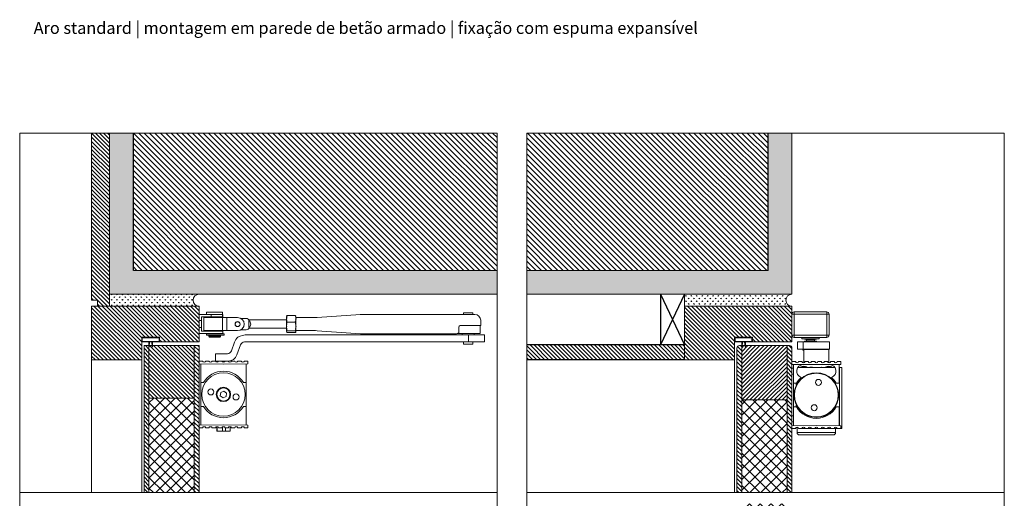
# Model space of a CAD drawing. Units: millimetres. Extents: x 266 to 19071, y 234 to 8374.
# Drawn here: x 17778 to 18603, y 6784 to 7184 of the extents above; entities that cross this region are included whole.
import ezdxf

# ---------------------------------------------------------------- set-up
doc = ezdxf.new("R2010")
doc.units = ezdxf.units.MM
doc.linetypes.add('DASHED2', pattern=[0.375, 0.25, -0.125])
for name, color, linetype, lineweight in [('TRIA_Acessórios', 250, 'Continuous', 0), ('TRIA_Aro', 7, 'Continuous', 0), ('TRIA_Arquitectura', 7, 'Continuous', 0), ('TRIA_Folha', 7, 'Continuous', 0), ('TRIA_Layout', 7, 'Continuous', 0), ('TRIA_Legendas', 7, 'Continuous', 0), ('TRIA_Tramas', 251, 'Continuous', 0), ('TRIA_Vedações', 251, 'Continuous', 0)]:
    doc.layers.add(name, color=color, linetype=linetype, lineweight=lineweight)
doc.styles.add('GENERATED_STYLE_1', font='swisscl.ttf', dxfattribs={"height": 10})
pattern_1 = [(135, (20937.877, -2201.363), (-1.683798, -1.683798), [])]

# ---------------------------------------------------------------- blocks, each defined once
blk = doc.blocks.new('palusol EFDL6 SA 15X4')
at = {"color": 7}
for p, q in [((63061.64, 1226.53), (63061.09, 1225.97)), ((63061.09, 1225.97), (63061.09, 1212.08)), ((63061.82, 1226.1), (63061.52, 1225.79)), ((63061.52, 1212.26), (63061.52, 1225.79)), ((63061.64, 1226.53), (63064.53, 1226.53)), ((63061.82, 1226.1), (63064.35, 1226.1)), ((63064.35, 1226.1), (63064.66, 1225.79)), ((63064.53, 1226.53), (63065.09, 1225.97)), ((63064.66, 1225.79), (63064.66, 1212.26)), ((63065.09, 1225.97), (63065.09, 1212.08)), ((63065.09, 1220.55), (63069.09, 1220.55)), ((63069.09, 1220.27), (63065.09, 1219.9)), ((63069.09, 1217.79), (63065.09, 1218.15)), ((63065.09, 1217.51), (63069.09, 1217.51)), ((63069.09, 1220.55), (63069.09, 1220.27)), ((63069.09, 1217.51), (63069.09, 1217.79)), ((63061.64, 1211.53), (63061.09, 1212.08)), ((63061.82, 1211.96), (63061.52, 1212.26)), ((63064.53, 1211.53), (63061.64, 1211.53)), ((63064.35, 1211.96), (63061.82, 1211.96)), ((63064.35, 1211.96), (63064.66, 1212.26)), ((63064.53, 1211.53), (63065.09, 1212.08))]:
    blk.add_line(p, q, dxfattribs=at)
blk = doc.blocks.new('Mola aérea com braço articulado 02 S')
at = {"layer": 'TRIA_Acessórios', "linetype": 'Continuous'}
for p, q in [((22041.7, 3378.44), (22031.53, 3378.44)), ((22031.53, 3373.45), (22031.53, 3378.44)), ((22041.7, 3376.44), (22033.53, 3376.44)), ((22033.53, 3376.44), (22033.53, 3373.45)), ((22035.53, 3364.96), (22035.53, 3375.94)), ((22035.53, 3375.94), (22051.12, 3375.94)), ((22037.78, 3378.44), (22037.78, 3380.44)), ((22051.26, 3380.44), (22037.78, 3380.44)), ((22039.63, 3375.94), (22039.63, 3376.44)), ((22041.7, 3378.44), (22041.7, 3376.44)), ((22051.15, 3378.44), (22041.7, 3378.44)), ((22051.15, 3376.44), (22041.7, 3376.44)), ((22049.42, 3376.44), (22049.42, 3375.94)), ((22054.79, 3375.94), (22051.12, 3375.94)), ((22051.12, 3375.94), (22051.12, 3364.96)), ((22051.51, 3378.44), (22051.15, 3378.44)), ((22051.15, 3378.44), (22051.15, 3376.44)), ((22051.51, 3376.44), (22051.15, 3376.44)), ((22051.26, 3380.44), (22051.26, 3378.44)), ((22051.51, 3378.44), (22051.51, 3376.44)), ((22054.79, 3375.94), (22063.9, 3375.94)), ((22054.79, 3364.96), (22054.79, 3375.94)), ((22070.94, 3375.2), (22066.67, 3375.2)), ((22104.86, 3376.94), (22104.86, 3374.81)), ((22104.86, 3374.81), (22104.86, 3368.46)), ((22104.97, 3377.09), (22105.44, 3377.59)), ((22112.17, 3377.59), (22105.44, 3377.59)), ((22112.64, 3377.09), (22112.17, 3377.59)), ((22112.75, 3376.94), (22112.75, 3374.81)), ((22112.75, 3375.94), (22129.03, 3375.94)), ((22112.75, 3368.46), (22112.75, 3374.81)), ((22130.43, 3375.99), (22166.93, 3378.54)), ((22166.74, 3378.51), (22166.49, 3378.49)), ((22168.65, 3378.59), (22166.74, 3378.51)), ((22169.12, 3378.59), (22168.65, 3378.59)), ((22257.35, 3378.59), (22169.12, 3378.59)), ((22253.16, 3378.59), (22253.16, 3379.84)), ((22253.16, 3379.84), (22261.05, 3379.84)), ((22262.6, 3378.59), (22257.35, 3378.59)), ((22261.05, 3379.84), (22261.05, 3378.59)), ((22031.53, 3373.45), (22033.53, 3373.45)), ((22031.53, 3367.45), (22033.53, 3367.45)), ((22031.53, 3362.46), (22031.53, 3367.45)), ((22033.53, 3373.45), (22033.53, 3367.45)), ((22033.53, 3367.45), (22033.53, 3364.46)), ((22073.94, 3373.32), (22073.39, 3373.32)), ((22073.39, 3373.32), (22073.39, 3367.58)), ((22073.39, 3367.58), (22073.94, 3367.58)), ((22073.52, 3373.95), (22104.86, 3373.95)), ((22104.86, 3366.95), (22073.52, 3366.95)), ((22104.86, 3368.46), (22104.86, 3364.1)), ((22112.17, 3372.03), (22105.44, 3372.03)), ((22112.75, 3364.1), (22112.75, 3368.46)), ((22249.11, 3363.09), (22249.11, 3367.3)), ((22251.11, 3369.3), (22257.35, 3369.3)), ((22267.59, 3369.3), (22257.35, 3369.3)), ((22267.09, 3369.3), (22267.09, 3362.56)), ((22267.59, 3373.6), (22267.59, 3369.3)), ((22041.7, 3362.46), (22031.53, 3362.46)), ((22033.53, 3364.46), (22041.7, 3364.46)), ((22035.53, 3364.96), (22051.12, 3364.96)), ((22037.94, 3361.26), (22037.94, 3362.26)), ((22038.9, 3362.26), (22037.94, 3362.26)), ((22038.9, 3361.26), (22037.94, 3361.26)), ((22040.42, 3362.26), (22038.9, 3362.26)), ((22040.42, 3361.26), (22038.9, 3361.26)), ((22039.63, 3364.46), (22039.63, 3364.96)), ((22039.63, 3359.96), (22039.63, 3360.96)), ((22049.42, 3360.96), (22039.63, 3360.96)), ((22040.12, 3359.46), (22039.63, 3359.96)), ((22047.71, 3359.96), (22039.63, 3359.96)), ((22040.12, 3359.46), (22047.38, 3359.46)), ((22041.01, 3362.26), (22040.42, 3362.26)), ((22041.01, 3361.26), (22040.42, 3361.26)), ((22040.52, 3360.96), (22040.52, 3361.26)), ((22052.66, 3362.26), (22041.01, 3362.26)), ((22052.66, 3361.26), (22041.01, 3361.26)), ((22041.7, 3364.46), (22051.15, 3364.46)), ((22051.15, 3362.46), (22041.7, 3362.46)), ((22047.38, 3359.46), (22048.92, 3359.46)), ((22049.42, 3359.96), (22047.71, 3359.96)), ((22048.52, 3361.26), (22048.52, 3360.96)), ((22049.42, 3359.96), (22048.92, 3359.46)), ((22049.42, 3364.96), (22049.42, 3364.46)), ((22049.42, 3360.96), (22049.42, 3359.96)), ((22051.12, 3364.96), (22054.79, 3364.96)), ((22051.15, 3364.46), (22051.51, 3364.46)), ((22051.51, 3362.46), (22051.15, 3362.46)), ((22051.51, 3364.46), (22051.51, 3362.46)), ((22052.66, 3362.26), (22052.66, 3361.26)), ((22054.79, 3364.96), (22063.9, 3364.96)), ((22066.67, 3365.7), (22070.94, 3365.7)), ((22257.36, 3361.56), (22072.19, 3361.56)), ((22112.17, 3364.89), (22105.44, 3364.89)), ((22112.17, 3363.31), (22105.44, 3363.31)), ((22129.04, 3364.96), (22112.75, 3364.96)), ((22130.43, 3364.91), (22129.04, 3364.96)), ((22130.43, 3364.91), (22166.93, 3362.36)), ((22166.93, 3362.36), (22168.65, 3362.31)), ((22168.65, 3362.31), (22169.12, 3362.31)), ((22169.12, 3362.31), (22247.32, 3362.31)), ((22248.04, 3362.56), (22267.09, 3362.56)), ((22252.11, 3361.56), (22252.11, 3362.56)), ((22270.69, 3361.56), (22257.36, 3361.56)), ((22257.36, 3361.56), (22257.36, 3355.57)), ((22262.1, 3362.56), (22262.1, 3361.56)), ((22270.69, 3361.56), (22270.69, 3355.57)), ((22061.28, 3355.31), (22058.65, 3348.07)), ((22063.2, 3344.58), (22066.28, 3353.07)), ((22069.61, 3355.57), (22257.36, 3355.57)), ((22253.11, 3353.57), (22253.11, 3355.57)), ((22260.7, 3353.57), (22253.11, 3353.57)), ((22270.69, 3355.57), (22257.36, 3355.57)), ((22261.1, 3353.57), (22260.7, 3353.57)), ((22261.1, 3355.57), (22261.1, 3353.57)), ((22045.3, 3339.48), (22045.3, 3345.58)), ((22031.53, 3339.48), (22034.49, 3339.48)), ((22031.53, 3337.18), (22031.53, 3339.48)), ((22052.01, 3337.01), (22031.53, 3337.18)), ((22033.03, 3337.17), (22033.03, 3321.5)), ((22037.17, 3339.48), (22039.88, 3339.48)), ((22042.56, 3339.48), (22045.28, 3339.48)), ((22045.3, 3339.48), (22056.07, 3339.48)), ((22047.96, 3339.48), (22050.67, 3339.48)), ((22072.49, 3337.18), (22052.01, 3337.01)), ((22058.75, 3339.48), (22061.46, 3339.48)), ((22064.14, 3339.48), (22066.86, 3339.48)), ((22069.54, 3339.48), (22072.49, 3339.48)), ((22070.99, 3321.5), (22070.99, 3337.17)), ((22072.49, 3339.48), (22072.49, 3337.18)), ((22033.03, 3321.5), (22035.29, 3321.5)), ((22033.03, 3321.5), (22033.03, 3301.52)), ((22068.74, 3321.5), (22070.99, 3321.5)), ((22070.99, 3301.52), (22070.99, 3321.5)), ((22049.35, 3310.4), (22049.72, 3313.26)), ((22051.64, 3308.65), (22049.35, 3310.4)), ((22049.72, 3313.26), (22052.38, 3314.37)), ((22054.3, 3309.76), (22051.64, 3308.65)), ((22052.38, 3314.37), (22054.67, 3312.62)), ((22054.67, 3312.62), (22054.3, 3309.76)), ((22035.29, 3301.52), (22033.03, 3301.52)), ((22033.03, 3301.52), (22033.03, 3285.85)), ((22070.99, 3301.52), (22068.74, 3301.52)), ((22070.99, 3285.85), (22070.99, 3301.52)), ((22052.01, 3286.01), (22031.53, 3285.84)), ((22031.53, 3283.54), (22031.53, 3285.84)), ((22031.53, 3283.54), (22034.49, 3283.54)), ((22037.17, 3283.54), (22039.88, 3283.54)), ((22042.56, 3283.54), (22045.28, 3283.54)), ((22046.42, 3280.79), (22046.42, 3284.52)), ((22046.65, 3280.79), (22046.65, 3284.29)), ((22046.65, 3284.29), (22047.42, 3284.29)), ((22047.96, 3283.54), (22050.67, 3283.54)), ((22051.09, 3284.19), (22051.09, 3280.79)), ((22072.49, 3285.84), (22052.01, 3286.01)), ((22053.35, 3283.54), (22056.07, 3283.54)), ((22053.61, 3280.79), (22053.61, 3283.54)), ((22056.61, 3284.29), (22057.53, 3284.29)), ((22057.53, 3284.29), (22057.53, 3280.79)), ((22057.61, 3284.52), (22057.61, 3280.79)), ((22058.75, 3283.54), (22061.46, 3283.54)), ((22064.14, 3283.54), (22066.86, 3283.54)), ((22069.54, 3283.54), (22072.49, 3283.54)), ((22072.49, 3283.54), (22072.49, 3285.84)), ((22046.42, 3280.79), (22046.65, 3280.79)), ((22051.09, 3280.79), (22046.65, 3280.79)), ((22051.09, 3280.79), (22053.61, 3280.79)), ((22057.53, 3280.79), (22053.61, 3280.79)), ((22057.53, 3280.79), (22057.61, 3280.79))]:
    blk.add_line(p, q, dxfattribs=at)
at = {"layer": 'TRIA_Acessórios'}
blk.add_line((22055.32, 3345.58), (22045.3, 3345.58), dxfattribs=at)
at = {"layer": 'TRIA_Acessórios', "linetype": 'Continuous'}
for centre, radius in [((22063.9, 3370.45), 2.15), ((22063.9, 3370.45), 2), ((22052.01, 3311.51), 18.23), ((22052.01, 3311.51), 5.99), ((22052.01, 3311.51), 5.49), ((22041.48, 3313.59), 2.5), ((22062.55, 3309.43), 2.5)]:
    blk.add_circle(centre, radius, dxfattribs=at)
for centre, radius, start, end in [((22063.9, 3370.45), 5.49, 270, 90), ((22070.84, 3371.69), 3.51, 27.73321, 88.3134), ((22262.6, 3373.6), 4.99, 0, 90), ((22070.84, 3369.21), 3.51, 271.6866, 332.26679), ((22071.39, 3370.45), 3.5, 304.8499, 55.1501), ((22250.96, 3367.45), 1.86, 85.40275, 184.5981), ((22070.63, 3351.99), 9.92, 131.12874, 160.42538), ((22073.66, 3339.28), 22.33, 93.76383, 115.32486), ((22069.91, 3351.7), 3.88, 94.35208, 159.37244), ((22055.04, 3349.42), 3.86, 274.19692, 339.52773), ((22056.11, 3346.96), 7.48, 269.70776, 341.42339), ((22035.83, 3339.91), 1.41, 197.67037, 342.32963), ((22041.22, 3339.91), 1.41, 197.67037, 342.32963), ((22046.62, 3339.91), 1.41, 197.67037, 342.32963), ((22052.01, 3339.91), 1.41, 197.67037, 342.32963), ((22057.41, 3339.91), 1.41, 197.67037, 342.32963), ((22062.8, 3339.91), 1.41, 197.67037, 342.32963), ((22068.2, 3339.91), 1.41, 197.67037, 342.32963), ((22052.01, 3311.51), 19.48, 30.85189, 149.14811), ((22052.01, 3311.51), 19.48, 210.85189, 329.14811), ((22035.83, 3283.11), 1.41, 17.67037, 162.32963), ((22041.22, 3283.11), 1.41, 17.67037, 162.32963), ((22046.62, 3283.11), 1.41, 17.67037, 162.32963), ((22052.01, 3283.11), 1.41, 17.67037, 162.32963), ((22057.41, 3283.11), 1.41, 17.67037, 162.32963), ((22062.8, 3283.11), 1.41, 17.67037, 162.32963), ((22068.2, 3283.11), 1.41, 17.67037, 162.32963)]:
    blk.add_arc(centre, radius, start, end, dxfattribs=at)
for points, knots in [([(22105.44, 3372.03), (22104.96, 3372.03), (22105.49, 3373.39), (22105.02, 3373.39), (22104.54, 3373.39), (22105.34, 3374.81), (22104.86, 3374.81)], [0, 0, 0, 0, 1, 1, 1, 2, 2, 2, 2]), ([(22104.86, 3374.81), (22104.92, 3374.81), (22105.47, 3376.3), (22105.03, 3376.3), (22104.59, 3376.3), (22105.89, 3377.59), (22105.44, 3377.59)], [0, 0, 0, 0, 1, 1, 1, 2, 2, 2, 2]), ([(22112.17, 3372.03), (22111.69, 3372.03), (22113.06, 3373.39), (22112.59, 3373.39), (22112.11, 3373.39), (22113.23, 3374.81), (22112.75, 3374.81)], [0, 0, 0, 0, 1, 1, 1, 2, 2, 2, 2]), ([(22112.75, 3374.81), (22112.82, 3374.81), (22113.01, 3376.3), (22112.58, 3376.3), (22112.13, 3376.3), (22112.62, 3377.59), (22112.17, 3377.59)], [0, 0, 0, 0, 1, 1, 1, 2, 2, 2, 2]), ([(22129.03, 3375.96), (22129.12, 3375.96), (22129.39, 3375.95), (22129.3, 3375.95), (22128.93, 3375.95), (22130.8, 3376.02), (22130.43, 3376.02)], [0, 0, 0, 0, 1, 1, 1, 2, 2, 2, 2]), ([(22104.86, 3368.46), (22104.94, 3368.46), (22104.95, 3368.71), (22104.86, 3368.71), (22104.31, 3368.71), (22105.59, 3370.37), (22105.03, 3370.37), (22104.47, 3370.37), (22106.01, 3372.03), (22105.44, 3372.03)], [0, 0, 0, 0, 1, 1, 1, 2, 2, 2, 3, 3, 3, 3]), ([(22105.44, 3364.89), (22104.84, 3364.89), (22105.62, 3366.64), (22105.02, 3366.64), (22104.41, 3366.64), (22105.47, 3368.46), (22104.86, 3368.46)], [0, 0, 0, 0, 1, 1, 1, 2, 2, 2, 2]), ([(22112.17, 3364.89), (22111.57, 3364.89), (22113.19, 3366.64), (22112.59, 3366.64), (22111.98, 3366.64), (22113.36, 3368.46), (22112.75, 3368.46)], [0, 0, 0, 0, 1, 1, 1, 2, 2, 2, 2]), ([(22112.75, 3368.46), (22112.84, 3368.46), (22112.83, 3368.71), (22112.75, 3368.71), (22112.19, 3368.71), (22113.13, 3370.37), (22112.58, 3370.37), (22112.01, 3370.37), (22112.74, 3372.03), (22112.17, 3372.03)], [0, 0, 0, 0, 1, 1, 1, 2, 2, 2, 3, 3, 3, 3]), ([(22104.86, 3364.1), (22104.93, 3364.1), (22104.98, 3364.32), (22104.91, 3364.32), (22104.7, 3364.32), (22105.74, 3364.89), (22105.44, 3364.89)], [0, 0, 0, 0, 1, 1, 1, 2, 2, 2, 2]), ([(22105.44, 3363.31), (22105.55, 3363.31), (22105.29, 3363.51), (22105.19, 3363.51), (22104.91, 3363.51), (22105.07, 3364.1), (22104.86, 3364.1)], [0, 0, 0, 0, 1, 1, 1, 2, 2, 2, 2]), ([(22112.17, 3363.31), (22112.28, 3363.31), (22112.51, 3363.51), (22112.42, 3363.51), (22112.14, 3363.51), (22112.96, 3364.1), (22112.75, 3364.1)], [0, 0, 0, 0, 1, 1, 1, 2, 2, 2, 2]), ([(22112.75, 3364.1), (22112.82, 3364.1), (22112.78, 3364.32), (22112.71, 3364.32), (22112.5, 3364.32), (22112.47, 3364.89), (22112.17, 3364.89)], [0, 0, 0, 0, 1, 1, 1, 2, 2, 2, 2]), ([(22247.32, 3362.31), (22246.98, 3362.31), (22248.83, 3362.64), (22248.39, 3362.64), (22248.13, 3362.64), (22249.41, 3363.09), (22249.11, 3363.09)], [0, 0, 0, 0, 1, 1, 1, 2, 2, 2, 2])]:
    blk.add_open_spline(points, degree=3, knots=knots, dxfattribs=at)
for points in [[(22046.68, 3284.51), (22046.7, 3284.51), (22046.61, 3284.35), (22046.65, 3284.35)], [(22057.53, 3284.29), (22057.56, 3284.29), (22057.5, 3284.46), (22057.52, 3284.46)]]:
    blk.add_open_spline(points, degree=3, dxfattribs=at)
blk = doc.blocks.new('Mola aérea com guia deslizante 01 S')
at = {"layer": 'TRIA_Acessórios', "linetype": 'Continuous'}
for p, q in [((2, 8.7), (0, 8.7)), ((0, 8.7), (0, -8.7)), ((2, 10.7), (2, 8.7)), ((2, 10.7), (29.2, 10.7)), ((2, 8.7), (2, -8.7)), ((29.2, 8.7), (2, 8.7)), ((29.2, 8.7), (29.2, 10.7)), ((29.2, -8.7), (29.2, 8.7)), ((31.2, 8.7), (29.2, 8.7)), ((31.2, 8.7), (31.2, -8.7)), ((0, -8.7), (2, -8.7)), ((2, -8.7), (2, -10.7)), ((2, -8.7), (29.2, -8.7)), ((29.2, -10.7), (2, -10.7)), ((4.65, -14.4), (4.65, -20.4)), ((4.65, -20.4), (4.65, -14.4)), ((9.5, -14.4), (4.65, -14.4)), ((8.4, -10.7), (8.4, -11.9)), ((15.65, -11.9), (8.4, -11.9)), ((9.5, -20.4), (9.5, -14.4)), ((31.5, -14.4), (9.5, -14.4)), ((10.65, -13.9), (10.65, -14.4)), ((20.65, -13.9), (10.65, -13.9)), ((19.76, -12.2), (10.9, -12.2)), ((11.65, -12.2), (11.65, -12.35)), ((11.65, -12.35), (12.25, -12.7)), ((19.65, -12.35), (11.65, -12.35)), ((12.25, -12.7), (12.25, -13.9)), ((19.05, -12.7), (12.25, -12.7)), ((22.9, -11.9), (15.65, -11.9)), ((19.05, -12.7), (19.65, -12.35)), ((19.05, -13.9), (19.05, -12.7)), ((19.65, -12.35), (19.65, -12.2)), ((20.4, -12.2), (19.76, -12.2)), ((20.65, -14.4), (20.65, -13.9)), ((22.9, -11.9), (22.9, -10.7)), ((29.2, -10.7), (29.2, -8.7)), ((29.2, -8.7), (31.2, -8.7)), ((29.2, -10.7), (29.3, -10.7)), ((31.5, -20.4), (31.5, -14.4)), ((9.5, -20.4), (4.65, -20.4)), ((9.15, -20.4), (9.15, -21)), ((9.15, -21), (10, -21)), ((31.5, -20.4), (9.5, -20.4)), ((10, -21.4), (9.55, -21.4)), ((10, -20.7), (10, -31.92)), ((10, -20.7), (13.18, -20.7)), ((13.18, -20.7), (31, -20.7)), ((31, -31.92), (31, -20.7)), ((2.96, -30.95), (0, -30.95)), ((8.36, -30.95), (5.64, -30.95)), ((13.76, -30.95), (11.04, -30.95)), ((19.16, -30.95), (16.44, -30.95)), ((24.56, -30.95), (21.84, -30.95)), ((29.96, -30.95), (27.24, -30.95)), ((35.36, -30.95), (32.64, -30.95)), ((41, -30.95), (38.04, -30.95)), ((41, -33.25), (41, -30.95)), ((20.5, -33.43), (0, -33.25)), ((1.5, -36.45), (0, -36.45)), ((1.4, -35.85), (1.5, -35.85)), ((1.5, -33.26), (1.5, -48.95)), ((4.96, -35.85), (36.04, -35.85)), ((9.5, -33.45), (31.5, -33.45)), ((14.99, -35.85), (14.99, -35.68)), ((14.99, -35.68), (17.37, -35.68)), ((17.37, -35.68), (17.2, -35.85)), ((41, -33.25), (20.5, -33.43)), ((24.77, -35.85), (24.77, -35.68)), ((24.77, -35.68), (25.09, -35.68)), ((25.09, -35.68), (25.09, -35.85)), ((39.5, -48.95), (39.5, -33.26)), ((39.5, -35.85), (40, -35.85)), ((40, -35.85), (41.8, -35.85)), ((40, -84.64), (40, -35.85)), ((41.8, -35.85), (41.8, -86.95)), ((0, -41.45), (1.5, -41.45)), ((1.5, -48.95), (3.76, -48.95)), ((1.5, -48.95), (1.5, -68.95)), ((3.7, -48.95), (3.7, -50.62)), ((37.24, -48.95), (39.5, -48.95)), ((1.4, -68.94), (1.4, -69.9)), ((1.5, -68.95), (1.5, -84.64)), ((3.76, -68.95), (1.5, -68.95)), ((3.7, -67.28), (3.7, -68.95)), ((39.5, -68.95), (37.24, -68.95)), ((39.5, -84.64), (39.5, -68.95)), ((1.5, -76.45), (0, -76.45)), ((0, -81.45), (1.5, -81.45)), ((0, -84.65), (20.5, -84.47)), ((2.96, -86.95), (0, -86.95)), ((4.35, -85.95), (4.35, -90.35)), ((4.35, -90.35), (36.65, -90.35)), ((8.36, -86.95), (5.64, -86.95)), ((8.36, -86.95), (11.04, -86.95)), ((13.76, -86.95), (11.04, -86.95)), ((13.76, -86.95), (16.44, -86.95)), ((19.16, -86.95), (16.44, -86.95)), ((19.16, -86.95), (21.84, -86.95)), ((20.5, -84.47), (41, -84.65)), ((24.56, -86.95), (21.84, -86.95)), ((24.56, -86.95), (27.24, -86.95)), ((29.96, -86.95), (27.24, -86.95)), ((29.96, -86.95), (32.64, -86.95)), ((35.36, -86.95), (32.64, -86.95)), ((35.36, -86.95), (38.04, -86.95)), ((36.65, -90.35), (36.65, -86.95)), ((41, -86.95), (38.04, -86.95)), ((41, -84.65), (41, -86.95)), ((41.8, -86.95), (41, -86.95)), ((34.65, -92.35), (6.35, -92.35))]:
    blk.add_line(p, q, dxfattribs=at)
at = {"layer": 'TRIA_Acessórios', "linetype": 'Continuous', "flags": 128}
for points in [[(10.05, -20.4), (10.02, -20.5), (10, -20.7)], [(31, -20.7), (30.98, -20.5), (30.95, -20.4)], [(10, -35.25), (8.82, -35.43), (7.89, -35.85)], [(12.11, -35.85), (11.18, -35.43), (10, -35.25)]]:
    blk.add_lwpolyline(points, dxfattribs=at)
at = {"layer": 'TRIA_Acessórios', "linetype": 'Continuous'}
for centre, radius in [((20.5, -58.95), 18.75), ((20.5, -58.95), 18.25), ((22.3, -48.35), 2.5), ((18.7, -69.55), 2.5)]:
    blk.add_circle(centre, radius, dxfattribs=at)
for centre, radius, start, end in [((2, 8.7), 2, 90, 180), ((29.2, 8.7), 2, 0, 90), ((2, -8.7), 2, 180, 270), ((10.9, -11.9), 0.3, 180, 270), ((20.4, -11.9), 0.3, 270, 0), ((29.2, -8.7), 2, 270, 0), ((9.55, -21), 0.4, 180, 270), ((4.3, -30.55), 1.4, 196.60155, 343.39845), ((9.7, -30.55), 1.4, 196.60155, 343.39845), ((15.1, -30.55), 1.4, 196.60155, 343.39845), ((20.5, -30.55), 1.4, 196.60155, 343.39845), ((25.9, -30.55), 1.4, 196.60155, 343.39845), ((31.3, -30.55), 1.4, 196.60155, 343.39845), ((36.7, -30.55), 1.4, 196.60155, 343.39845), ((9.5, -38.95), 5.5, 90, 251.73723), ((10, -39.25), 4.4, 90, 129.43104), ((10, -39.25), 3.95, 59.40197, 120.59803), ((10, -39.25), 4.4, 50.56896, 90), ((31, -39.25), 4.4, 90, 129.43104), ((31, -39.25), 4, 58.21167, 121.78833), ((31, -39.25), 3.95, 60.5, 120.59803), ((31, -39.25), 4.4, 50.56896, 90), ((31.5, -38.95), 5.5, 288.26277, 90), ((20.5, -58.95), 19.5, 130.72964, 149.14811), ((20.5, -58.95), 19.5, 30.85189, 49.27036), ((20.5, -58.95), 19.5, 210.85189, 329.14811), ((4.3, -87.35), 1.4, 16.60155, 163.39845), ((6.35, -90.35), 2, 180, 270), ((9.7, -87.35), 1.4, 16.60155, 163.39845), ((15.1, -87.35), 1.4, 16.60155, 163.39845), ((20.5, -87.35), 1.4, 16.60155, 163.39845), ((25.9, -87.35), 1.4, 16.60155, 163.39845), ((31.3, -87.35), 1.4, 16.60155, 163.39845), ((34.65, -90.35), 2, 270, 0), ((36.7, -87.35), 1.4, 16.60155, 163.39845)]:
    blk.add_arc(centre, radius, start, end, dxfattribs=at)

msp = doc.modelspace()

# ---------------------------------------------------------------- hatches: boundary and pattern name
h = msp.add_hatch()
h.set_pattern_fill('ANSI31', color=256, scale=0.75, angle=90, style=0)
h.set_pattern_definition([(135, (20928.877, -2192.863), (-1.683798, -1.683798), [])])
h.paths.add_polyline_path([(18203, 6911.98), (18203, 6899.48), (18335, 6899.48), (18335, 6911.98)])
at = {"layer": 'TRIA_Tramas'}
h = msp.add_hatch(dxfattribs=at)
h.set_pattern_fill('ANSI31', color=256, scale=0.75, angle=90, style=0)
h.set_pattern_definition([(135, (8618.8718, -4927.4088), (-1.68379802, -1.68379802), [])])
h.paths.add_polyline_path([(17853.24, 7089.49), (17838.24, 7089.49), (17838.24, 6949.48), (17843.24, 6949.48), (17843.24, 6944.48), (17853.24, 6944.48)])
h = msp.add_hatch(dxfattribs=at)
h.set_pattern_fill('AR-CONC', color=256, scale=0.0375, style=0)
h.set_pattern_definition([(50, (20939.877, -2201.363), (6.831925, -0.5977157), [0.714375, -7.858125]), (355, (20939.877, -2201.363), (-1.3216283, 7.1646317), [0.5715, -6.286522]), (100.451445, (20940.446, -2201.413), (5.5102968, 6.5669157), [0.6071253, -6.678384]), (46.1842, (20939.877, -2199.458), (10.165464, -1.576587), [1.071562, -11.787187]), (96.63556, (20940.724, -2199.589), (8.902655, 9.27848), [0.910688, -10.017585]), (351.18415, (20939.877, -2199.458), (8.902655, 9.27848), [0.857249, -9.42974]), (21, (20940.8294, -2199.934), (5.6855397, -3.834945), [0.714375, -7.858125]), (326, (20940.8294, -2199.934), (2.317576, 6.9070487), [0.5715, -6.2865]), (71.451445, (20941.303, -2200.254), (8.0031157, 3.072104), [0.6071253, -6.6783727]), (37.5, (20939.877, -2201.363), (0.1158226, 3.17081396), [0, -6.2103, 0, -6.38175, 0, -6.3103125]), (7.5, (20939.877, -2201.363), (2.5057373, 3.7567716), [0, -3.63855, 0, -6.067425, 0, -2.4050625]), (327.5, (20937.753, -2201.363), (5.0846473, -0.2148279), [0, -2.38125, 0, -7.4295, 0, -9.858375]), (317.5, (20936.8004, -2201.363), (5.5548443, 0.9534934), [0, -3.095625, 0, -4.93395, 0, -7.000875])])
h.paths.add_polyline_path([(17873.24, 6974.48), (17873.24, 7089.49), (17853.24, 7089.49), (17853.24, 6954.48), (18178, 6954.48), (18178, 6974.48)])
h = msp.add_hatch(dxfattribs=at)
h.set_pattern_fill('ANSI31', color=256, angle=90, style=0)
h.set_pattern_definition([(135, (27452.2828, 12076.589), (-2.245064, -2.245064), [])])
h.paths.add_polyline_path([(17873.24, 7089.49), (17873.24, 6974.48), (18178, 6974.48), (18178, 7089.49)])
h = msp.add_hatch(dxfattribs=at)
h.set_pattern_fill('ANSI31', color=256, angle=90, style=0)
h.set_pattern_definition([(135, (28470.386, -8192.813), (-2.24506403, -2.24506403), [])])
h.paths.add_polyline_path([(18405, 7089.49), (18405, 6974.48), (18203, 6974.48), (18203, 7089.49)])
h = msp.add_hatch(dxfattribs=at)
h.set_pattern_fill('AR-CONC', color=256, scale=0.0375, angle=180, style=0)
h.set_pattern_definition([(50, (21957.98, -22470.765), (6.8319251, -0.5977157), [0.714375, -7.858125]), (355, (21957.98, -22470.765), (-1.3216283, 7.1646317), [0.5715, -6.2865219]), (100.451445, (21958.5494, -22470.815), (5.5102968, 6.5669157), [0.6071253, -6.6783842]), (46.1842, (21957.98, -22468.86), (10.165464, -1.5765873), [1.0715625, -11.7871875]), (96.635558, (21958.827, -22468.991), (8.902655, 9.2784797), [0.9106884, -10.0175853]), (351.18415, (21957.98, -22468.86), (8.902655, 9.2784797), [0.8572488, -9.42974]), (21, (21958.9326, -22469.336), (5.6855397, -3.8349449), [0.714375, -7.858125]), (326, (21958.9326, -22469.336), (2.317576, 6.9070487), [0.5715, -6.2865]), (71.451445, (21959.4064, -22469.656), (8.0031157, 3.0721038), [0.6071253, -6.6783727]), (37.5, (21957.98, -22470.765), (0.11582262, 3.17081396), [0, -6.2103, 0, -6.38175, 0, -6.3103125]), (7.5, (21957.98, -22470.765), (2.50573734, 3.75677156), [0, -3.63855, 0, -6.067425, 0, -2.4050625]), (327.5, (21955.856, -22470.765), (5.08464732, -0.2148279), [0, -2.38125, 0, -7.4295, 0, -9.858375]), (317.5, (21954.9035, -22470.765), (5.5548443, 0.9534934), [0, -3.095625, 0, -4.93395, 0, -7.000875])])
h.paths.add_polyline_path([(18405, 6974.48), (18405, 7089.49), (18425, 7089.49), (18425, 6954.48), (18203, 6954.48), (18203, 6974.48)])
h = msp.add_hatch(dxfattribs=at)
h.set_pattern_fill('GRASS', color=256, scale=0.125, style=0)
h.set_pattern_definition([(90, (20939.877, -2201.363), (-2.24506403, 2.24506403), [0.5953125, -3.8948156]), (45, (20939.877, -2201.363), (-2.245064, 2.245064), [0.5953125, -2.5796875]), (135, (20939.877, -2201.363), (-2.245064, -2.245064), [0.5953125, -2.5796875])])
edge = h.paths.add_edge_path()
edge.add_line((17928.24, 6954.48), (17853.24, 6954.48))
edge.add_line((17853.24, 6954.48), (17853.24, 6944.48))
edge.add_line((17853.24, 6944.48), (17928.24, 6944.48))
edge.add_arc((17928.24, 6949.48), 5, 90, 270, ccw=False)
h = msp.add_hatch(dxfattribs=at)
h.set_pattern_fill('GRASS', color=256, scale=0.125, angle=180, style=0)
h.set_pattern_definition([(270, (21149.4371, -2168.363), (2.24506403, -2.24506403), [0.5953125, -3.8948156]), (225, (21149.437, -2168.363), (2.245064, -2.245064), [0.5953125, -2.5796875]), (315, (21149.437, -2168.363), (2.245064, 2.245064), [0.5953125, -2.5796875])])
h.paths.add_polyline_path([(18335, 6944.48), (18335, 6954.48), (18425, 6954.48, 1), (18425, 6944.48)])
h = msp.add_hatch(dxfattribs=at)
h.set_pattern_fill('ANSI31', color=256, scale=0.75, angle=90, style=0)
h.set_pattern_definition(pattern_1)
h.paths.add_polyline_path([(17928.24, 6944.48), (17838.24, 6944.48), (17838.24, 6924.48), (17851.24, 6924.48), (17838.24, 6924.46), (17838.24, 6914.48), (17838.24, 6899.48), (17880.24, 6899.48), (17880.24, 6918.48), (17895.24, 6918.48), (17895.24, 6914.48), (17928.24, 6914.48)])
h = msp.add_hatch(dxfattribs=at)
h.set_pattern_fill('ANSI31', color=256, scale=0.75, angle=90, style=0)
h.set_pattern_definition([(135, (22098.5552, -22470.765), (-1.68379802, -1.68379802), [])])
h.paths.add_polyline_path([(18425, 6944.48), (18335, 6944.48), (18335, 6924.48), (18348, 6924.48), (18335, 6924.46), (18335, 6914.48), (18335, 6899.48), (18377, 6899.48), (18377, 6918.48), (18392, 6918.48), (18392, 6914.48), (18425, 6914.48)])
h = msp.add_hatch(dxfattribs=at)
h.set_pattern_fill('ANSI31', color=256, scale=0.75, angle=90, style=0)
h.set_pattern_definition(pattern_1)
h.paths.add_polyline_path([(17886.23, 6911.48), (17886.23, 6910.48), (17886.24, 6910.48), (17886.24, 6867.48), (17886.24, 6788.3), (17882.24, 6788.3), (17882.24, 6911.48)])
h = msp.add_hatch(dxfattribs=at)
h.set_pattern_fill('ANSI31', color=256, scale=0.75, angle=90, style=0)
h.set_pattern_definition(pattern_1)
h.paths.add_polyline_path([(17924.24, 6911.48), (17924.24, 6867.48), (17886.24, 6867.48), (17886.24, 6910.48), (17886.5, 6910.48), (17886.6, 6911.48)])
h.paths.add_polyline_path([(17888.89, 6911.48), (17888.98, 6910.48), (17889.26, 6910.48), (17889.26, 6911.48)])
h = msp.add_hatch(dxfattribs=at)
h.set_pattern_fill('ANSI31', color=256, scale=0.75, angle=90, style=0)
h.set_pattern_definition(pattern_1)
h.paths.add_polyline_path([(17924.24, 6911.48), (17924.24, 6867.48), (17924.24, 6788.3), (17928.24, 6788.3), (17928.24, 6842.57), (17928.24, 6844.87), (17928.24, 6896.21), (17928.24, 6898.51), (17928.24, 6911.48)])
h = msp.add_hatch(dxfattribs=at)
h.set_pattern_fill('ANSI31', color=256, scale=0.75, angle=90, style=0)
h.set_pattern_definition([(135, (20044.5378, 17944.858), (-1.683798, -1.683798), [])])
h.paths.add_polyline_path([(18421, 6788.3), (18421, 6911.48), (18423, 6911.48, -0.414214), (18425, 6909.48), (18425, 6788.3)])
h.paths.add_polyline_path([(18379, 6788.3), (18379, 6909.48, -0.414214), (18381, 6911.48), (18383, 6911.48), (18383, 6788.3)])
h = msp.add_hatch(dxfattribs=at)
h.set_pattern_fill('ANSI31', color=256, scale=0.75, style=0)
h.set_pattern_definition([(45, (8618.8718, -4928.9088), (-1.68379802, 1.68379802), [])])
h.paths.add_polyline_path([(18421, 6911.48), (18387, 6911.48), (18385.05, 6909.53), (18384.7, 6909.88), (18386.29, 6911.48), (18383, 6911.48), (18383, 6865.98), (18421, 6865.98)])
h = msp.add_hatch(dxfattribs=at)
h.set_pattern_fill('ANSI37', color=256, scale=2, style=0)
h.set_pattern_definition([(45, (8618.872, -4927.409), (-4.490128, 4.490128), []), (135, (8618.872, -4927.409), (-4.490128, -4.490128), [])])
h.paths.add_polyline_path([(17924.24, 6867.48), (17886.24, 6867.48), (17886.24, 6788.3), (17924.24, 6788.3)])
h = msp.add_hatch(dxfattribs=at)
h.set_pattern_fill('ANSI37', color=256, scale=2, style=0)
h.set_pattern_definition([(45, (20939.877, -2201.363), (-4.490128, 4.490128), []), (135, (20939.877, -2201.363), (-4.490128, -4.490128), [])])
h.paths.add_polyline_path([(18421, 6865.98), (18383, 6865.98), (18383, 6788.3), (18421, 6788.3)])
h.paths.add_polyline_path([(18421, 6778.8), (18383, 6778.8), (18383, 6672.21), (18394.75, 6672.21), (18394.75, 6723.21), (18411.25, 6723.21), (18411.25, 6672.21), (18421, 6672.21)])
h.paths.add_polyline_path([(18421, 6672.21), (18411.25, 6672.21), (18411.25, 6664.21), (18421, 6664.21)])
h.paths.add_polyline_path([(18394.75, 6672.21), (18383, 6672.21), (18383, 6664.21), (18394.75, 6664.21)])
h.paths.add_polyline_path([(18394.75, 6664.21), (18383, 6664.21), (18383, 6517.79), (18421, 6517.79), (18421, 6664.21), (18411.25, 6664.21), (18411.25, 6548.21), (18394.75, 6548.21)])
h.paths.add_polyline_path([(18421, 6508.29), (18383, 6508.29), (18383, 6445.83), (18421, 6445.83)])

# ---------------------------------------------------------------- linework, layer by layer
for p, q in [((17873.24, 6974.48), (17873.24, 7089.49)), ((18405, 6974.48), (18405, 7089.49)), ((18315, 6954.48), (18315, 6911.98)), ((18315, 6954.48), (18335, 6911.98)), ((18335, 6954.48), (18315, 6911.98)), ((18335, 6911.98), (18203, 6911.98)), ((18335, 6899.48), (18203, 6899.48))]:
    msp.add_line(p, q)
at = {"layer": 'TRIA_Aro', "linetype": 'Continuous'}
for p, q in [((17838.24, 7089.49), (17838.24, 6949.48)), ((17853.24, 6944.48), (17853.24, 7089.49)), ((18425, 6954.48), (18425, 7089.49)), ((17843.24, 6949.48), (17838.24, 6949.48)), ((17843.24, 6949.48), (17843.24, 6944.48)), ((17928.24, 6944.48), (17838.24, 6944.48)), ((17838.24, 6944.48), (17838.24, 6788.3)), ((17928.24, 6944.48), (17928.24, 6914.48)), ((18425, 6944.48), (18335, 6944.48)), ((18335, 6899.48), (18335, 6944.48)), ((18425, 6944.48), (18425, 6914.48)), ((17880.24, 6918.48), (17880.24, 6899.48)), ((17880.24, 6918.48), (17895.24, 6918.48)), ((17895.24, 6918.48), (17895.24, 6914.48)), ((17928.24, 6914.48), (17895.24, 6914.48)), ((18377, 6918.48), (18377, 6899.48)), ((18377, 6918.48), (18392, 6918.48)), ((18392, 6918.48), (18392, 6914.48)), ((18425, 6914.48), (18392, 6914.48)), ((17838.24, 6899.48), (17880.24, 6899.48)), ((18335, 6899.48), (18377, 6899.48))]:
    msp.add_line(p, q, dxfattribs=at)
at = {"layer": 'TRIA_Arquitectura', "linetype": 'Continuous'}
for p, q in [((17838.24, 6954.48), (17838.24, 7089.49)), ((18178, 6974.48), (17873.24, 6974.48)), ((18203, 6974.48), (18405, 6974.48)), ((18178, 6954.48), (17853.24, 6954.48)), ((18203, 6954.48), (18425, 6954.48)), ((18335, 6944.48), (18335, 6954.48))]:
    msp.add_line(p, q, dxfattribs=at)
for centre in [(17928.24, 6949.48), (18425, 6949.48)]:
    msp.add_arc(centre, 5, 90, 270, dxfattribs=at)
at = {"layer": 'TRIA_Folha'}
for p, q in [((17882.24, 6911.48), (17882.24, 6788.3)), ((17928.24, 6911.48), (17882.24, 6911.48)), ((17886.24, 6911.48), (17886.24, 6788.3)), ((17924.24, 6911.48), (17924.24, 6788.3)), ((17928.24, 6911.48), (17928.24, 6788.3)), ((18379, 6909.48), (18379, 6788.3)), ((18423, 6911.48), (18381, 6911.48)), ((18383, 6911.48), (18383, 6788.3)), ((18421, 6911.45), (18421, 6788.3)), ((18425, 6909.48), (18425, 6788.3)), ((17880.24, 6899.48), (17880.24, 6788.3)), ((18377, 6899.48), (18377, 6788.3)), ((17924.24, 6867.48), (17886.24, 6867.48)), ((18421, 6865.98), (18383, 6865.98))]:
    msp.add_line(p, q, dxfattribs=at)
for centre, start, end in [((18381, 6909.48), 90, 180), ((18423, 6909.48), 0, 90)]:
    msp.add_arc(centre, 2, start, end, dxfattribs=at)
at = {"layer": 'TRIA_Layout'}
for p, q in [((18178, 6788.3), (17778, 6788.3)), ((18603, 6788.3), (18203, 6788.3))]:
    msp.add_line(p, q, dxfattribs=at)
for points in [[(17778, 6382.83), (18178, 6382.83), (18178, 7089.49), (17778, 7089.49)], [(18203, 6382.83), (18603, 6382.83), (18603, 7089.49), (18203, 7089.49)]]:
    msp.add_lwpolyline(points, close=True, dxfattribs=at)

# ---------------------------------------------------------------- block references
at = {"layer": 'TRIA_Acessórios', "linetype": 'DASHED2'}
msp.add_blockref('Mola aérea com braço articulado 02 S', (-4103.29, 3559.03), dxfattribs=at)
at = {"layer": 'TRIA_Acessórios'}
msp.add_blockref('Mola aérea com guia deslizante 01 S', (18425, 6928.98), dxfattribs=at)
at = {"layer": 'TRIA_Vedações', "xscale": -1}
for p, rotation in [((19106.77, 69979.57), 89.99999999999984), ((19603.53, 69979.57), 89.99999999999986)]:
    msp.add_blockref('palusol EFDL6 SA 15X4', p, dxfattribs=dict(at, rotation=rotation))

# ---------------------------------------------------------------- texts
at = {"layer": 'TRIA_Legendas', "style": 'GENERATED_STYLE_1'}
msp.add_text('Aro standard | montagem em parede de betão armado | fixação com espuma expansível ', height=10, dxfattribs=at).set_placement((17789.71, 7172.54))

doc.saveas('drawing.dxf')
